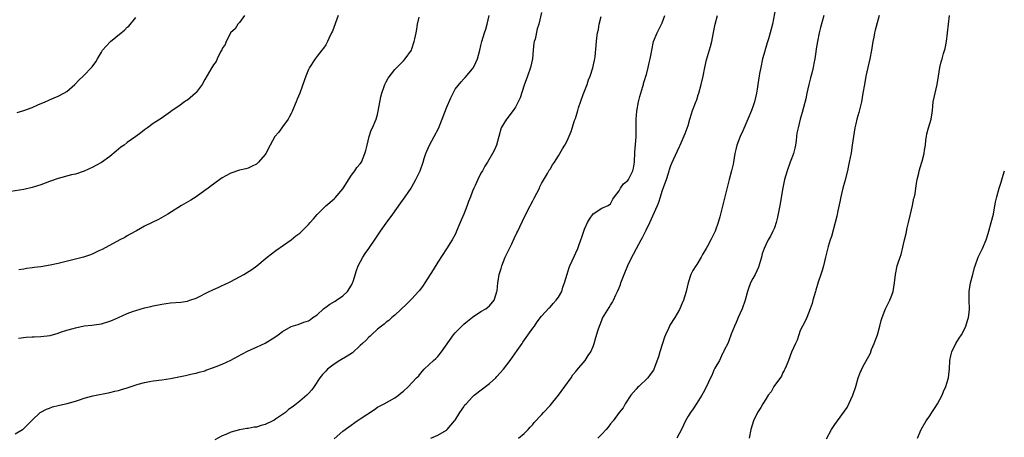
# Model space of a CAD drawing. Units: inches. Extents: x 2613000 to 2616000, y 1473000 to 1476000.
# Drawn here: x 2615340 to 2615568, y 1474211 to 1474308 of the extents above; entities that cross this region are included whole.
import ezdxf

# ---------------------------------------------------------------- set-up
doc = ezdxf.new("R2010")
doc.units = ezdxf.units.IN
doc.header["$MEASUREMENT"] = 0
doc.layers.add('LD26131473_10ft', color=80, linetype='Continuous')

msp = doc.modelspace()

# ---------------------------------------------------------------- linework, layer by layer
at = {"layer": 'LD26131473_10ft'}
for points, elevation in [([(2615515.25, 1474310.75), (2615514.54, 1474307), (2615514.03, 1474305), (2615513.63, 1474303.63), (2615513.31, 1474302.69), (2615513, 1474301.61), (2615512.85, 1474301.15), (2615512.76, 1474300.76), (2615512.27, 1474299), (2615511.83, 1474297), (2615511.56, 1474295.56), (2615511.47, 1474295), (2615511.42, 1474294.58), (2615511.16, 1474293), (2615511, 1474291.92), (2615510.85, 1474291), (2615510.4, 1474289), (2615510.09, 1474288.09), (2615509.69, 1474287), (2615508.85, 1474285), (2615507.69, 1474282.31), (2615507.05, 1474281), (2615506.3, 1474279), (2615506.06, 1474277.94), (2615505.87, 1474277), (2615505.53, 1474275), (2615505.44, 1474274.56), (2615505.04, 1474273), (2615504.49, 1474271), (2615503, 1474264.79), (2615502.55, 1474263), (2615502.35, 1474262.35), (2615502.01, 1474261), (2615501.29, 1474259), (2615501, 1474258.4), (2615500.5, 1474257.5), (2615500.3, 1474257), (2615499.53, 1474255.53), (2615499.23, 1474255), (2615498.38, 1474253.62), (2615498.05, 1474253), (2615497, 1474251.32), (2615496.78, 1474251), (2615496.1, 1474249.9), (2615495.64, 1474249), (2615494.99, 1474247), (2615494.53, 1474245), (2615493.92, 1474243), (2615493.65, 1474242.35), (2615493, 1474240.83), (2615491.92, 1474239), (2615490.81, 1474237.19), (2615490.71, 1474237), (2615490.47, 1474236.47), (2615489.75, 1474235), (2615489.53, 1474234.47), (2615489.05, 1474233), (2615488.42, 1474231), (2615488.11, 1474229.89), (2615487.1, 1474227), (2615487, 1474226.81), (2615486.24, 1474225.76), (2615485.64, 1474225), (2615483.55, 1474223), (2615483.26, 1474222.74), (2615483, 1474222.41), (2615482.32, 1474221.68), (2615481.73, 1474221), (2615480.43, 1474219), (2615479.98, 1474218.02), (2615479, 1474216.93), (2615477.61, 1474215), (2615477, 1474214.32), (2615476.45, 1474213.55), (2615475.98, 1474213), (2615475, 1474211.94), (2615474.08, 1474211)], 9800), ([(2615392.18, 1474309), (2615391, 1474307.39), (2615390.65, 1474307), (2615390.02, 1474305.98), (2615389, 1474305.07), (2615387.95, 1474303), (2615387.67, 1474302.33), (2615387, 1474301.35), (2615386.9, 1474301.1), (2615386.65, 1474300.65), (2615385.85, 1474299), (2615385.6, 1474298.4), (2615385, 1474297.61), (2615384.78, 1474297.22), (2615384.61, 1474297), (2615383, 1474294.18), (2615382.37, 1474293), (2615381, 1474291.17), (2615380.84, 1474291), (2615379, 1474289.44), (2615378.71, 1474289.29), (2615378.29, 1474289), (2615377, 1474288.04), (2615375.43, 1474287), (2615375, 1474286.66), (2615372.86, 1474285.14), (2615371, 1474283.96), (2615369.71, 1474283), (2615369, 1474282.54), (2615368.14, 1474281.86), (2615367, 1474281), (2615365, 1474279.56), (2615364.27, 1474279), (2615363.53, 1474278.47), (2615363, 1474278.04), (2615362.41, 1474277.59), (2615361, 1474276.37), (2615359, 1474274.93), (2615357.72, 1474274.28), (2615357, 1474273.87), (2615355, 1474272.93), (2615353, 1474272.27), (2615352.06, 1474272.06), (2615349, 1474271.25), (2615347, 1474270.55), (2615345, 1474269.78), (2615343, 1474269.13), (2615341, 1474268.68), (2615337, 1474268.09)], 9880), ([(2615339, 1474212.02), (2615340.71, 1474213), (2615340.88, 1474213.12), (2615343, 1474215.15), (2615344.84, 1474217), (2615344.94, 1474217.06), (2615346.25, 1474217.75), (2615347, 1474218), (2615347.71, 1474218.29), (2615349, 1474218.59), (2615349.3, 1474218.7), (2615351.09, 1474219.09), (2615353, 1474219.61), (2615353.9, 1474219.9), (2615355, 1474220.28), (2615357, 1474220.84), (2615361, 1474221.61), (2615362.09, 1474221.91), (2615363, 1474222.1), (2615363.68, 1474222.32), (2615365, 1474222.68), (2615367.5, 1474223.5), (2615369, 1474223.94), (2615370.18, 1474224.18), (2615371, 1474224.32), (2615373, 1474224.54), (2615375, 1474224.84), (2615378.48, 1474225.52), (2615380.09, 1474225.91), (2615381, 1474226.09), (2615381.67, 1474226.33), (2615383, 1474226.66), (2615383.23, 1474226.77), (2615385, 1474227.38), (2615385.61, 1474227.61), (2615387, 1474228.19), (2615389, 1474229.12), (2615391.53, 1474230.47), (2615393, 1474231.23), (2615395, 1474232.15), (2615397, 1474233.04), (2615398.21, 1474233.79), (2615399, 1474234.3), (2615399.98, 1474235), (2615401, 1474235.78), (2615403, 1474236.92), (2615404.6, 1474237.4), (2615405.92, 1474237.92), (2615407, 1474238.26), (2615407.45, 1474238.55), (2615408.05, 1474239), (2615409, 1474239.65), (2615410.48, 1474241), (2615410.77, 1474241.23), (2615411, 1474241.38), (2615411.93, 1474242.07), (2615413.18, 1474242.82), (2615413.51, 1474243), (2615415, 1474244.06), (2615416.06, 1474245), (2615417, 1474246.48), (2615417.25, 1474247), (2615417.38, 1474247.38), (2615418.13, 1474249.87), (2615418.55, 1474251), (2615419.6, 1474253), (2615420.19, 1474253.81), (2615420.98, 1474255), (2615422.62, 1474257.38), (2615423.68, 1474259), (2615425, 1474260.88), (2615426.57, 1474263), (2615428.41, 1474265.59), (2615429.44, 1474267), (2615430.82, 1474269), (2615431, 1474269.31), (2615431.93, 1474271), (2615432.9, 1474273), (2615433.61, 1474275), (2615433.84, 1474275.84), (2615434.21, 1474277), (2615434.46, 1474277.54), (2615435.08, 1474279), (2615436.18, 1474281), (2615437.17, 1474282.83), (2615438.02, 1474285), (2615438.6, 1474286.6), (2615439, 1474287.61), (2615440.04, 1474289.96), (2615440.53, 1474291), (2615441, 1474291.92), (2615442.37, 1474293.63), (2615443, 1474294.34), (2615443.34, 1474294.66), (2615445, 1474296.66), (2615445.23, 1474297), (2615445.83, 1474298.17), (2615446.19, 1474299), (2615446.74, 1474301), (2615447, 1474302.08), (2615447.19, 1474303), (2615447.8, 1474305), (2615448.12, 1474305.88), (2615448.46, 1474307), (2615448.87, 1474309)], 9850), ([(2615339.49, 1474286.51), (2615341, 1474287.01), (2615343, 1474287.73), (2615344.31, 1474288.31), (2615345.99, 1474289), (2615346.68, 1474289.32), (2615347, 1474289.5), (2615348.03, 1474289.97), (2615349, 1474290.33), (2615350.32, 1474291), (2615351, 1474291.4), (2615352.86, 1474293), (2615353.89, 1474294.11), (2615354.82, 1474295), (2615356.89, 1474297.11), (2615357.74, 1474298.26), (2615358.1, 1474299), (2615359, 1474300.53), (2615359.3, 1474301), (2615360.08, 1474301.92), (2615361.14, 1474303), (2615363.57, 1474305), (2615364.37, 1474305.63), (2615365, 1474306.3), (2615365.4, 1474306.6), (2615367, 1474308.59)], 9890), ([(2615339.77, 1474234.23), (2615341.55, 1474234.45), (2615343, 1474234.5), (2615343.46, 1474234.54), (2615345, 1474234.58), (2615347.14, 1474234.86), (2615349, 1474235.36), (2615349.57, 1474235.57), (2615351, 1474236.03), (2615352.47, 1474236.47), (2615353, 1474236.61), (2615355, 1474237.03), (2615356.77, 1474237.23), (2615357.33, 1474237.33), (2615359, 1474237.53), (2615361, 1474238.11), (2615361.61, 1474238.39), (2615363.01, 1474238.99), (2615365, 1474239.89), (2615366.46, 1474240.47), (2615367, 1474240.66), (2615369, 1474241.24), (2615370.46, 1474241.54), (2615371, 1474241.68), (2615373, 1474242.07), (2615375, 1474242.39), (2615377.41, 1474242.59), (2615379, 1474242.82), (2615379.14, 1474242.86), (2615379.53, 1474243), (2615381, 1474243.47), (2615383.97, 1474245), (2615384.67, 1474245.33), (2615385, 1474245.52), (2615386.05, 1474245.95), (2615387, 1474246.45), (2615387.39, 1474246.61), (2615389, 1474247.38), (2615391, 1474248.4), (2615392.01, 1474249), (2615392.64, 1474249.36), (2615393.87, 1474250.13), (2615395.01, 1474250.99), (2615397, 1474252.61), (2615397.46, 1474253), (2615399.43, 1474254.57), (2615403, 1474257.04), (2615404.07, 1474257.93), (2615405, 1474258.58), (2615407, 1474260.53), (2615407.43, 1474261), (2615408.14, 1474261.86), (2615409, 1474262.85), (2615411, 1474264.86), (2615413, 1474266.55), (2615413.23, 1474266.77), (2615415, 1474268.86), (2615417, 1474272), (2615417.78, 1474273), (2615418.24, 1474273.76), (2615419, 1474274.65), (2615419.27, 1474275), (2615420.11, 1474277), (2615420.3, 1474277.7), (2615420.58, 1474279), (2615421.1, 1474281), (2615421.57, 1474282.43), (2615421.86, 1474283), (2615422.69, 1474285), (2615423, 1474286.09), (2615423.18, 1474286.82), (2615423.81, 1474290.19), (2615424.04, 1474291), (2615424.59, 1474292.59), (2615424.72, 1474293), (2615425, 1474293.62), (2615425.52, 1474294.48), (2615427, 1474296.5), (2615428.27, 1474297.73), (2615429, 1474298.5), (2615429.44, 1474299), (2615430.88, 1474301), (2615431, 1474301.27), (2615431.54, 1474303), (2615431.66, 1474303.66), (2615431.94, 1474305), (2615432.13, 1474305.87), (2615432.31, 1474307), (2615432.68, 1474308.68)], 9860), ([(2615413.91, 1474309), (2615412.59, 1474305.41), (2615412.36, 1474305), (2615411.71, 1474303.71), (2615411.39, 1474303), (2615411, 1474302.24), (2615410.53, 1474301.47), (2615410.12, 1474301), (2615409, 1474299.59), (2615408.56, 1474299), (2615407.23, 1474297), (2615407, 1474296.55), (2615406.38, 1474295), (2615406.1, 1474294.1), (2615404.98, 1474291), (2615404.37, 1474289.63), (2615404.16, 1474289), (2615403.34, 1474287), (2615403.25, 1474286.75), (2615403, 1474286.29), (2615402.57, 1474285.43), (2615402.32, 1474285), (2615401, 1474283.21), (2615400.81, 1474283), (2615400.06, 1474281.94), (2615399.24, 1474281), (2615398.14, 1474279), (2615397.14, 1474277), (2615397, 1474276.78), (2615395.45, 1474275), (2615395, 1474274.59), (2615393.94, 1474274.06), (2615393, 1474273.65), (2615392.5, 1474273.5), (2615391, 1474273.17), (2615389, 1474272.48), (2615387.87, 1474271.87), (2615387, 1474271.37), (2615386.47, 1474271), (2615385.64, 1474270.36), (2615385, 1474269.95), (2615384.48, 1474269.52), (2615383.74, 1474269), (2615383, 1474268.43), (2615381, 1474267), (2615379.78, 1474266.22), (2615377.58, 1474265), (2615374.41, 1474263), (2615372.25, 1474261.75), (2615370.76, 1474261), (2615369, 1474260.15), (2615367.13, 1474259.13), (2615365.71, 1474258.29), (2615365, 1474257.93), (2615364.42, 1474257.58), (2615363.28, 1474257), (2615359.21, 1474254.79), (2615358.45, 1474254.45), (2615357, 1474253.76), (2615356.46, 1474253.54), (2615354.83, 1474253), (2615349.64, 1474251.64), (2615349, 1474251.49), (2615347.11, 1474251.11), (2615345, 1474250.78), (2615343.43, 1474250.57), (2615343, 1474250.48), (2615341.66, 1474250.34), (2615341, 1474250.2), (2615339.91, 1474250.09)], 9870), ([(2615461, 1474309.71), (2615460.39, 1474307), (2615460.04, 1474305.96), (2615459.54, 1474303.54), (2615459.36, 1474303), (2615459.28, 1474302.72), (2615459.11, 1474301), (2615458.94, 1474299), (2615458.51, 1474297), (2615457.81, 1474295), (2615457, 1474292.85), (2615456.07, 1474289.93), (2615455.62, 1474289), (2615455, 1474287.8), (2615454.47, 1474287), (2615453, 1474285.09), (2615452.91, 1474285), (2615451.68, 1474283), (2615451.13, 1474281), (2615450.61, 1474279), (2615450.11, 1474277.89), (2615449.68, 1474277), (2615448.53, 1474275), (2615447.91, 1474274.09), (2615447.33, 1474273), (2615447, 1474272.44), (2615446.27, 1474271), (2615445.64, 1474269.64), (2615445.31, 1474269), (2615445, 1474268.27), (2615444.53, 1474267), (2615444.08, 1474265.92), (2615443.8, 1474265), (2615443, 1474263), (2615442.39, 1474261.61), (2615442.17, 1474261), (2615441.34, 1474259), (2615441.24, 1474258.76), (2615441, 1474258.27), (2615440.28, 1474257), (2615439, 1474254.92), (2615437, 1474251.85), (2615435.92, 1474250.08), (2615433.95, 1474247), (2615433.58, 1474246.42), (2615432.72, 1474245.28), (2615432.49, 1474245), (2615431, 1474243.35), (2615429.84, 1474242.16), (2615427, 1474239.54), (2615426.37, 1474239), (2615425.67, 1474238.33), (2615425, 1474237.89), (2615424.54, 1474237.46), (2615423.9, 1474237), (2615423, 1474236.28), (2615421.6, 1474235), (2615421.3, 1474234.7), (2615421, 1474234.45), (2615420.3, 1474233.7), (2615419.57, 1474233), (2615419, 1474232.47), (2615417.18, 1474230.82), (2615416, 1474230), (2615414.31, 1474229), (2615413, 1474228.15), (2615411.41, 1474227), (2615411, 1474226.59), (2615410.25, 1474225.75), (2615409.66, 1474225), (2615408.31, 1474223), (2615407.76, 1474222.24), (2615407, 1474221.36), (2615406.66, 1474221), (2615405, 1474219.57), (2615404.27, 1474219), (2615403.53, 1474218.47), (2615403, 1474218.04), (2615402.37, 1474217.63), (2615401.67, 1474217), (2615401, 1474216.51), (2615399.39, 1474215.39), (2615399, 1474215.12), (2615398.78, 1474215), (2615397, 1474214.19), (2615396.03, 1474213.97), (2615395, 1474213.59), (2615394.43, 1474213.57), (2615393, 1474213.27), (2615392.74, 1474213.26), (2615391, 1474212.96), (2615389, 1474212.38), (2615387.89, 1474211.89), (2615387, 1474211.54), (2615385.34, 1474210.66)], 9840), ([(2615413, 1474210.88), (2615415, 1474212.63), (2615416.34, 1474213.66), (2615418.29, 1474215), (2615419, 1474215.46), (2615420.51, 1474216.51), (2615422.31, 1474217.69), (2615423, 1474218.19), (2615424.56, 1474219), (2615427, 1474220.4), (2615427.87, 1474221), (2615428.51, 1474221.49), (2615429, 1474221.95), (2615430.21, 1474223), (2615431, 1474223.81), (2615432.08, 1474225), (2615432.56, 1474225.44), (2615433, 1474226.01), (2615433.85, 1474227), (2615435, 1474228.06), (2615435.96, 1474229), (2615436.51, 1474229.49), (2615437, 1474229.98), (2615437.88, 1474231), (2615440.64, 1474235), (2615441, 1474235.44), (2615442.53, 1474237), (2615443, 1474237.46), (2615443.86, 1474238.14), (2615445, 1474239.07), (2615447, 1474240.36), (2615448.1, 1474241), (2615448.62, 1474241.38), (2615449, 1474241.74), (2615450.08, 1474243), (2615450.52, 1474244.52), (2615450.71, 1474245), (2615450.78, 1474245.22), (2615450.92, 1474247), (2615451, 1474247.4), (2615451.23, 1474249), (2615451.64, 1474250.36), (2615451.81, 1474251), (2615452.64, 1474253), (2615453, 1474253.74), (2615453.57, 1474255), (2615454.12, 1474256.12), (2615454.67, 1474257.33), (2615455.34, 1474258.66), (2615455.53, 1474259), (2615456.03, 1474260.03), (2615456.63, 1474261.37), (2615457.88, 1474263.88), (2615459, 1474266.05), (2615459.34, 1474266.66), (2615460.53, 1474269), (2615460.66, 1474269.34), (2615461, 1474270.04), (2615462.42, 1474272.42), (2615462.84, 1474273.16), (2615463, 1474273.42), (2615463.58, 1474274.42), (2615464.02, 1474275), (2615465, 1474276.46), (2615465.31, 1474277), (2615465.87, 1474278.13), (2615466.47, 1474279), (2615467, 1474279.99), (2615467.87, 1474282.13), (2615468.67, 1474284.67), (2615468.87, 1474285.13), (2615469.44, 1474287), (2615469.61, 1474287.61), (2615470.72, 1474290.72), (2615471.58, 1474293), (2615471.91, 1474294.09), (2615472.28, 1474295), (2615472.93, 1474296.93), (2615473.31, 1474298.69), (2615473.41, 1474299), (2615473.47, 1474299.47), (2615473.75, 1474303), (2615473.85, 1474303.85), (2615474.02, 1474305), (2615474.2, 1474305.8), (2615474.41, 1474307), (2615474.84, 1474308.84)], 9830), ([(2615435.37, 1474211), (2615437, 1474211.74), (2615439, 1474212.84), (2615439.18, 1474213), (2615439.99, 1474214.01), (2615440.87, 1474215), (2615441, 1474215.19), (2615442.11, 1474217), (2615443, 1474218.31), (2615443.29, 1474218.71), (2615443.54, 1474219), (2615445, 1474220.63), (2615445.41, 1474221), (2615449, 1474223.71), (2615450.42, 1474225), (2615450.71, 1474225.29), (2615452.19, 1474227), (2615453.73, 1474229), (2615455.37, 1474231.37), (2615456.52, 1474233), (2615456.73, 1474233.27), (2615459, 1474236.51), (2615459.37, 1474237), (2615460.03, 1474237.97), (2615461, 1474239.28), (2615462.77, 1474241.23), (2615463, 1474241.4), (2615463.74, 1474242.26), (2615464.46, 1474243), (2615465, 1474243.73), (2615465.7, 1474245), (2615465.99, 1474246.01), (2615466.39, 1474247), (2615466.97, 1474249.03), (2615467.44, 1474250.56), (2615467.62, 1474251), (2615468.15, 1474252.15), (2615468.67, 1474253.33), (2615469, 1474254), (2615469.42, 1474255), (2615469.69, 1474255.69), (2615470.15, 1474257), (2615470.35, 1474257.65), (2615470.81, 1474259), (2615471, 1474259.5), (2615471.68, 1474261), (2615472.16, 1474261.84), (2615473, 1474263.07), (2615475, 1474264.33), (2615476.44, 1474265), (2615477, 1474265.37), (2615477.57, 1474266.43), (2615477.94, 1474267), (2615479, 1474268.37), (2615479.37, 1474269), (2615480, 1474270), (2615481, 1474270.78), (2615481.16, 1474271), (2615482.2, 1474273), (2615482.35, 1474273.65), (2615482.56, 1474275), (2615482.64, 1474277.36), (2615482.93, 1474280.93), (2615482.97, 1474284.97), (2615483.12, 1474286.88), (2615483.51, 1474289), (2615483.78, 1474290.22), (2615484.54, 1474292.54), (2615484.65, 1474293), (2615484.7, 1474293.3), (2615485, 1474294.18), (2615485.22, 1474295), (2615485.34, 1474295.34), (2615485.75, 1474297), (2615485.95, 1474298.05), (2615486.25, 1474299), (2615486.51, 1474300.51), (2615486.58, 1474301), (2615487.01, 1474302.99), (2615487.85, 1474305), (2615488.24, 1474305.76), (2615488.84, 1474307), (2615489, 1474307.37), (2615489.61, 1474309)], 9820), ([(2615455.67, 1474211), (2615457, 1474212.09), (2615457.93, 1474213), (2615458.41, 1474213.59), (2615459, 1474214.22), (2615459.35, 1474214.65), (2615461, 1474216.45), (2615461.49, 1474217), (2615463, 1474218.61), (2615465, 1474221), (2615466.47, 1474223), (2615467.9, 1474225), (2615468.32, 1474225.68), (2615469, 1474226.48), (2615469.22, 1474226.78), (2615471.14, 1474229), (2615471.84, 1474230.16), (2615472.43, 1474231), (2615473, 1474232.29), (2615473.24, 1474233), (2615473.61, 1474234.39), (2615474.16, 1474236.16), (2615474.44, 1474237), (2615474.61, 1474237.39), (2615475, 1474238.39), (2615475.19, 1474238.81), (2615476.71, 1474241.29), (2615477, 1474241.84), (2615477.48, 1474242.52), (2615477.7, 1474243), (2615478.23, 1474244.23), (2615478.62, 1474245), (2615479, 1474245.88), (2615479.31, 1474246.69), (2615479.41, 1474247), (2615480.17, 1474249), (2615481, 1474251.06), (2615481.94, 1474253), (2615482.32, 1474253.68), (2615483.02, 1474255.02), (2615484.12, 1474257), (2615484.46, 1474257.54), (2615485.29, 1474259.29), (2615486.16, 1474261), (2615487.9, 1474265), (2615488.26, 1474265.74), (2615488.6, 1474267), (2615489, 1474268.26), (2615489.4, 1474269.4), (2615490, 1474271), (2615490.5, 1474272.5), (2615490.65, 1474273), (2615490.7, 1474273.3), (2615491, 1474274.24), (2615491.22, 1474274.78), (2615491.65, 1474275.65), (2615493, 1474278.65), (2615493.17, 1474279), (2615494.33, 1474281.67), (2615495, 1474283.55), (2615495.41, 1474285), (2615495.8, 1474286.2), (2615496.03, 1474287), (2615496.85, 1474289.15), (2615497, 1474289.51), (2615497.36, 1474290.64), (2615497.49, 1474291), (2615498.07, 1474293), (2615498.5, 1474295), (2615498.85, 1474297), (2615499.24, 1474298.76), (2615500.18, 1474301.82), (2615500.49, 1474303), (2615500.93, 1474305.07), (2615501.3, 1474307), (2615501.8, 1474309)], 9810), ([(2615526.47, 1474309), (2615525.71, 1474306.29), (2615525.42, 1474305), (2615524.99, 1474303), (2615524.71, 1474301.29), (2615524.59, 1474300.59), (2615524.35, 1474299), (2615524.13, 1474297.87), (2615524, 1474297), (2615523.7, 1474295.7), (2615523.4, 1474294.6), (2615523, 1474293), (2615522.52, 1474291), (2615522.27, 1474289.73), (2615521.74, 1474287.74), (2615521.48, 1474286.52), (2615521, 1474284.96), (2615520.5, 1474283), (2615520.24, 1474281.76), (2615520.17, 1474281), (2615520.05, 1474280.05), (2615519.89, 1474279), (2615519.76, 1474278.24), (2615519.42, 1474277), (2615519, 1474275.81), (2615518.68, 1474275), (2615517.93, 1474273), (2615517.37, 1474271), (2615516.95, 1474269.05), (2615516.29, 1474265), (2615515.75, 1474262.25), (2615515.41, 1474261), (2615515, 1474259.83), (2615514.67, 1474259), (2615514.11, 1474257.89), (2615513.6, 1474257), (2615513, 1474255.86), (2615512.61, 1474255), (2615512.2, 1474253.8), (2615512, 1474253), (2615511.35, 1474250.65), (2615510.58, 1474249), (2615510.01, 1474248.01), (2615509.47, 1474247), (2615509, 1474245.73), (2615508.75, 1474245), (2615508.23, 1474243), (2615507.5, 1474241), (2615507, 1474239.85), (2615506.59, 1474239), (2615506.16, 1474237.84), (2615505.75, 1474237), (2615505, 1474235.17), (2615504.45, 1474233.55), (2615504.2, 1474233), (2615503.4, 1474231.4), (2615503.17, 1474230.83), (2615503, 1474230.62), (2615502.26, 1474229), (2615501.22, 1474227.22), (2615501, 1474226.8), (2615500.48, 1474225.52), (2615500.19, 1474225), (2615499.26, 1474223), (2615498.49, 1474221.51), (2615498.21, 1474221), (2615497, 1474219.12), (2615496.16, 1474217.84), (2615495.53, 1474217), (2615495, 1474216.13), (2615494.41, 1474215), (2615493.46, 1474213), (2615493, 1474212.15), (2615492.42, 1474211)], 9790), ([(2615539.31, 1474309), (2615538.37, 1474305.63), (2615538.22, 1474305), (2615538.05, 1474304.05), (2615537.82, 1474303), (2615537.49, 1474301), (2615537.11, 1474299), (2615536.24, 1474295), (2615535.86, 1474293), (2615535.53, 1474291), (2615535.17, 1474289), (2615534.58, 1474286.58), (2615534.13, 1474285), (2615533.9, 1474283.9), (2615533.68, 1474283), (2615533.34, 1474281), (2615533.06, 1474279), (2615532.78, 1474277.22), (2615532.37, 1474275), (2615532.14, 1474273.86), (2615531.95, 1474273), (2615531.36, 1474270.64), (2615530.91, 1474269), (2615530.4, 1474267), (2615530.15, 1474265.85), (2615529.74, 1474263.74), (2615529.48, 1474262.52), (2615529.1, 1474261), (2615528.22, 1474257.78), (2615527.91, 1474257), (2615527.45, 1474255.45), (2615527, 1474253.59), (2615526.88, 1474253), (2615526.4, 1474251), (2615526.11, 1474249.89), (2615525.78, 1474249), (2615525.18, 1474247.18), (2615524.64, 1474245.36), (2615524.5, 1474245), (2615523.91, 1474243), (2615523.73, 1474242.27), (2615523.32, 1474241), (2615522.52, 1474239), (2615522.04, 1474237.96), (2615521.52, 1474237), (2615521, 1474235.95), (2615520.66, 1474235), (2615520.25, 1474233.75), (2615519.91, 1474233), (2615519, 1474230.94), (2615518.27, 1474229), (2615517.71, 1474227.71), (2615517.43, 1474227), (2615517.29, 1474226.71), (2615517, 1474226.28), (2615516.62, 1474225.38), (2615514.91, 1474223), (2615514.23, 1474221.77), (2615513.58, 1474221), (2615513, 1474220.08), (2615512.3, 1474219), (2615511.88, 1474218.12), (2615511.11, 1474217), (2615510.14, 1474215), (2615509.52, 1474213), (2615509.13, 1474211)], 9780), ([(2615527.11, 1474210.89), (2615528.26, 1474213), (2615528.55, 1474213.45), (2615529, 1474214.22), (2615531.84, 1474218.16), (2615533.18, 1474221), (2615533.86, 1474223), (2615534.45, 1474225), (2615535, 1474226.39), (2615535.2, 1474226.8), (2615535.27, 1474227), (2615535.54, 1474227.54), (2615537.25, 1474230.75), (2615537.54, 1474231.54), (2615538.16, 1474233), (2615538.4, 1474233.6), (2615538.87, 1474235), (2615539.45, 1474237), (2615539.72, 1474238.28), (2615539.96, 1474239), (2615540.62, 1474240.62), (2615540.73, 1474241), (2615540.81, 1474241.19), (2615541.77, 1474243), (2615542.2, 1474244.2), (2615542.51, 1474245), (2615542.86, 1474247), (2615543.07, 1474249), (2615543.48, 1474251), (2615543.66, 1474251.66), (2615544.13, 1474253), (2615544.39, 1474253.61), (2615545.15, 1474257), (2615545.52, 1474258.48), (2615545.78, 1474259.78), (2615546.09, 1474261), (2615546.53, 1474263), (2615547.01, 1474265), (2615547.35, 1474266.65), (2615547.48, 1474267), (2615547.65, 1474267.65), (2615547.82, 1474269), (2615547.93, 1474270.07), (2615548.13, 1474271), (2615548.5, 1474272.5), (2615548.6, 1474273), (2615549.2, 1474275), (2615549.26, 1474275.26), (2615549.74, 1474277), (2615549.81, 1474277.81), (2615550.02, 1474279), (2615550.14, 1474280.14), (2615550.25, 1474281), (2615550.37, 1474281.63), (2615550.72, 1474283), (2615551.32, 1474285), (2615551.56, 1474286.44), (2615551.64, 1474287), (2615551.84, 1474289), (2615552.24, 1474291), (2615552.74, 1474293), (2615553.07, 1474295), (2615553.35, 1474297), (2615553.7, 1474298.3), (2615553.86, 1474299), (2615554.19, 1474300.19), (2615554.59, 1474301.41), (2615554.87, 1474303), (2615555.13, 1474305), (2615555.6, 1474309)], 9770), ([(2615548.21, 1474211), (2615549.02, 1474213), (2615550.18, 1474215), (2615551, 1474216.23), (2615551.49, 1474217), (2615552.13, 1474217.87), (2615552.84, 1474219), (2615553.91, 1474221), (2615554.2, 1474221.8), (2615554.76, 1474223), (2615555, 1474223.78), (2615555.33, 1474225), (2615555.49, 1474226.51), (2615555.58, 1474227), (2615555.7, 1474229), (2615555.9, 1474230.1), (2615556.1, 1474231), (2615557.09, 1474233), (2615557.81, 1474234.19), (2615558.36, 1474235), (2615559, 1474236.17), (2615559.38, 1474237), (2615559.73, 1474238.27), (2615560.02, 1474239), (2615560.19, 1474240.19), (2615560.27, 1474241), (2615560.15, 1474243), (2615560.13, 1474244.13), (2615560.13, 1474245), (2615560.5, 1474247), (2615561, 1474248.94), (2615561.39, 1474250.61), (2615561.51, 1474251), (2615562.24, 1474253), (2615563.21, 1474255), (2615564.07, 1474257), (2615564.33, 1474257.67), (2615564.75, 1474259), (2615565.29, 1474261), (2615565.76, 1474263), (2615565.94, 1474263.94), (2615566.26, 1474265.74), (2615566.53, 1474267), (2615567.09, 1474269), (2615567.59, 1474270.41), (2615568.01, 1474272.01), (2615568.33, 1474273)], 9760)]:
    msp.add_lwpolyline(points, dxfattribs=dict(at, elevation=elevation))

doc.saveas('drawing.dxf')
